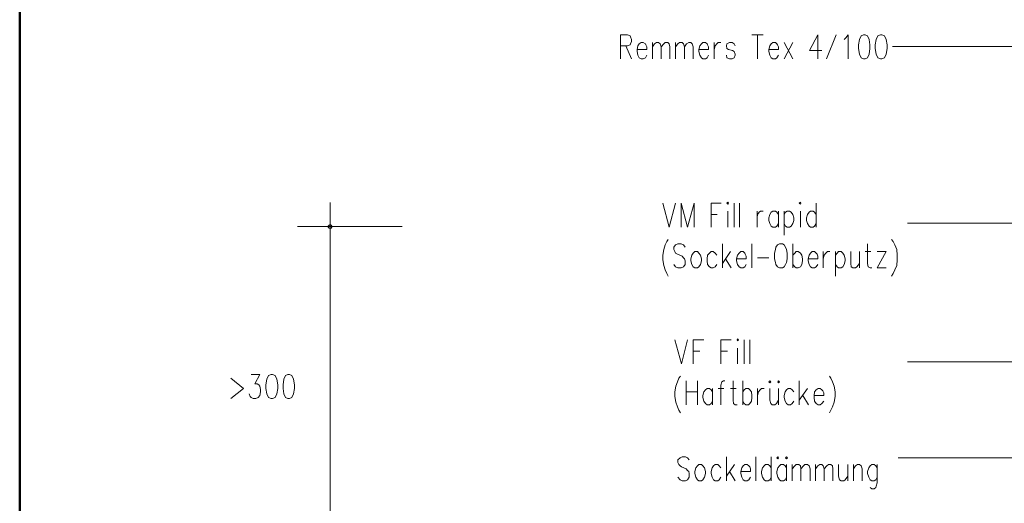
# Model space of a CAD drawing. Units: millimetres. Extents: x 0 to 8.3, y 0 to 11.7.
# Drawn here: x 0.8 to 4, y 6.2 to 7.7 of the extents above; entities that cross this region are included whole.
import ezdxf

# ---------------------------------------------------------------- set-up
doc = ezdxf.new("R2010")
doc.units = ezdxf.units.MM
doc.layers.add('PDF_Geometrie', color=7, linetype='Continuous')

msp = doc.modelspace()

# ---------------------------------------------------------------- linework, layer by layer
at = {"layer": 'PDF_Geometrie', "lineweight": 50}
msp.add_lwpolyline([(0.785, 0.1978), (8.0683, 0.1978), (8.0683, 11.4978), (0.785, 11.4978)], close=True, dxfattribs=at)
at = {"layer": 'PDF_Geometrie', "lineweight": 18}
for points in [[(2.7483, 7.6161), (2.7483, 7.6945), (2.7717, 7.6945), (2.78, 7.6911), (2.7817, 7.6878), (2.785, 7.6795), (2.785, 7.6728), (2.7817, 7.6645), (2.78, 7.6611), (2.7717, 7.6578), (2.7483, 7.6578)], [(3.1783, 7.6945), (3.215, 7.6945)], [(3.1967, 7.6945), (3.1967, 7.6161)], [(3.3933, 7.6161), (3.3933, 7.6945), (3.3667, 7.6428), (3.4067, 7.6428)], [(3.4533, 7.6945), (3.4217, 7.6161)], [(3.48, 7.6795), (3.485, 7.6845), (3.4933, 7.6945), (3.4933, 7.6161)], [(2.8533, 7.6695), (2.8533, 7.6161)], [(2.8533, 7.6545), (2.86, 7.6645), (2.8667, 7.6695), (2.8733, 7.6695), (2.8783, 7.6645), (2.8817, 7.6545), (2.8817, 7.6161)], [(2.8817, 7.6545), (2.89, 7.6645), (2.895, 7.6695), (2.9033, 7.6695), (2.9083, 7.6645), (2.91, 7.6545), (2.91, 7.6161)], [(2.9283, 7.6695), (2.9283, 7.6161)], [(2.9283, 7.6545), (2.9367, 7.6645), (2.9417, 7.6695), (2.95, 7.6695), (2.955, 7.6645), (2.9583, 7.6545), (2.9583, 7.6161)], [(2.9583, 7.6545), (2.965, 7.6645), (2.9717, 7.6695), (2.9783, 7.6695), (2.9833, 7.6645), (2.9867, 7.6545), (2.9867, 7.6161)], [(3.055, 7.6695), (3.055, 7.6161)], [(3.055, 7.6461), (3.0583, 7.6578), (3.0633, 7.6645), (3.0683, 7.6695), (3.0767, 7.6695)], [(3.1233, 7.6578), (3.12, 7.6645), (3.1133, 7.6695), (3.105, 7.6695), (3.0967, 7.6645), (3.095, 7.6578), (3.0967, 7.6495), (3.1017, 7.6461), (3.115, 7.6428), (3.12, 7.6395), (3.1233, 7.6311), (3.1233, 7.6278), (3.12, 7.6195), (3.1133, 7.6161), (3.105, 7.6161), (3.0967, 7.6195), (3.095, 7.6278)], [(3.2833, 7.6695), (3.3117, 7.6161)], [(3.3117, 7.6695), (3.2833, 7.6161)], [(2.7667, 7.6578), (2.785, 7.6161)], [(2.8033, 7.6461), (2.8033, 7.6395), (2.805, 7.6278), (2.81, 7.6195), (2.8167, 7.6161), (2.8233, 7.6161), (2.83, 7.6195), (2.835, 7.6278)], [(3.005, 7.6461), (3.005, 7.6395), (3.0083, 7.6278), (3.0133, 7.6195), (3.0183, 7.6161), (3.0267, 7.6161), (3.0317, 7.6195), (3.0367, 7.6278)], [(3.2333, 7.6461), (3.2333, 7.6395), (3.2367, 7.6278), (3.2417, 7.6195), (3.2467, 7.6161), (3.255, 7.6161), (3.26, 7.6195), (3.265, 7.6278)], [(1.8, 5.7895), (1.8, 7.1461)], [(2.8867, 7.1445), (2.9083, 7.0661), (2.9283, 7.1445)], [(2.9467, 7.0661), (2.9467, 7.1445), (2.9683, 7.0661), (2.99, 7.1445), (2.99, 7.0661)], [(3.0783, 7.1445), (3.045, 7.1445), (3.045, 7.0661)], [(3.1, 7.1178), (3.1, 7.0661)], [(3.12, 7.1445), (3.12, 7.0661)], [(3.1383, 7.1445), (3.1383, 7.0661)], [(3.195, 7.1178), (3.195, 7.0661)], [(3.195, 7.0961), (3.1967, 7.1078), (3.2017, 7.1145), (3.2067, 7.1178), (3.215, 7.1178)], [(3.265, 7.1078), (3.26, 7.1145), (3.255, 7.1178), (3.2467, 7.1178), (3.2417, 7.1145), (3.2367, 7.1078), (3.2333, 7.0961), (3.2333, 7.0878), (3.2367, 7.0778), (3.2417, 7.0695), (3.2467, 7.0661), (3.255, 7.0661), (3.26, 7.0695), (3.265, 7.0778)], [(3.265, 7.1178), (3.265, 7.0661)], [(3.2833, 7.1178), (3.2833, 7.0395)], [(3.2833, 7.1078), (3.2883, 7.1145), (3.2933, 7.1178), (3.3017, 7.1178), (3.3067, 7.1145), (3.3117, 7.1078), (3.315, 7.0961), (3.315, 7.0878), (3.3117, 7.0778), (3.3067, 7.0695), (3.3017, 7.0661), (3.2933, 7.0661), (3.2883, 7.0695), (3.2833, 7.0778)], [(3.3367, 7.1178), (3.3367, 7.0661)], [(3.3883, 7.1078), (3.3833, 7.1145), (3.3783, 7.1178), (3.37, 7.1178), (3.365, 7.1145), (3.36, 7.1078), (3.3567, 7.0961), (3.3567, 7.0878), (3.36, 7.0778), (3.365, 7.0695), (3.37, 7.0661), (3.3783, 7.0661), (3.3833, 7.0695), (3.3883, 7.0778)], [(3.3883, 7.1445), (3.3883, 7.0661)], [(3.045, 7.1078), (3.065, 7.1078)], [(2.035, 7.0678), (1.6933, 7.0678)], [(2.9267, 6.6978), (2.9483, 6.6195), (2.9683, 6.6978)], [(3.0217, 6.6978), (2.9867, 6.6978), (2.9867, 6.6195)], [(3.11, 6.6978), (3.0767, 6.6978), (3.0767, 6.6195)], [(3.1533, 6.6978), (3.1533, 6.6195)], [(3.1717, 6.6978), (3.1717, 6.6195)], [(3.1317, 6.6711), (3.1317, 6.6195)], [(2.9867, 6.6611), (3.0083, 6.6611)], [(3.0767, 6.6611), (3.0983, 6.6611)], [(1.475, 6.5728), (1.5167, 6.5395), (1.475, 6.5061)], [(1.5417, 6.5845), (1.57, 6.5845), (1.5533, 6.5545), (1.5617, 6.5545), (1.5667, 6.5511), (1.57, 6.5461), (1.5717, 6.5361), (1.5717, 6.5278), (1.57, 6.5161), (1.565, 6.5095), (1.5567, 6.5061), (1.5483, 6.5061), (1.5417, 6.5095), (1.5383, 6.5128), (1.535, 6.5211)], [(2.9733, 6.3061), (2.9683, 6.3128), (2.9617, 6.3161), (2.95, 6.3161), (2.9433, 6.3128), (2.9367, 6.3061), (2.9367, 6.2978), (2.94, 6.2911), (2.9433, 6.2861), (2.9483, 6.2828), (2.9633, 6.2761), (2.9683, 6.2711), (2.9717, 6.2678), (2.9733, 6.2611), (2.9733, 6.2495), (2.9683, 6.2411), (2.9617, 6.2378), (2.95, 6.2378), (2.9433, 6.2411), (2.9367, 6.2495)], [(3.095, 6.3161), (3.095, 6.2378)], [(3.1917, 6.3161), (3.1917, 6.2378)], [(3.2417, 6.3161), (3.2417, 6.2378)], [(3.0767, 6.2795), (3.0717, 6.2861), (3.0667, 6.2911), (3.0583, 6.2911), (3.0533, 6.2861), (3.0483, 6.2795), (3.045, 6.2678), (3.045, 6.2611), (3.0483, 6.2495), (3.0533, 6.2411), (3.0583, 6.2378), (3.0667, 6.2378), (3.0717, 6.2411), (3.0767, 6.2495)], [(3.1217, 6.2911), (3.095, 6.2528)], [(3.2417, 6.2795), (3.2367, 6.2861), (3.2317, 6.2911), (3.2233, 6.2911), (3.2183, 6.2861), (3.2133, 6.2795), (3.21, 6.2678), (3.21, 6.2611), (3.2133, 6.2495), (3.2183, 6.2411), (3.2233, 6.2378), (3.2317, 6.2378), (3.2367, 6.2411), (3.2417, 6.2495)], [(3.2917, 6.2795), (3.2867, 6.2861), (3.2817, 6.2911), (3.2733, 6.2911), (3.2683, 6.2861), (3.2633, 6.2795), (3.26, 6.2678), (3.26, 6.2611), (3.2633, 6.2495), (3.2683, 6.2411), (3.2733, 6.2378), (3.2817, 6.2378), (3.2867, 6.2411), (3.2917, 6.2495)], [(3.2917, 6.2911), (3.2917, 6.2378)], [(3.31, 6.2911), (3.31, 6.2378)], [(3.31, 6.2761), (3.3183, 6.2861), (3.3233, 6.2911), (3.3317, 6.2911), (3.3367, 6.2861), (3.3383, 6.2761), (3.3383, 6.2378)], [(3.3383, 6.2761), (3.3467, 6.2861), (3.3517, 6.2911), (3.36, 6.2911), (3.365, 6.2861), (3.3683, 6.2761), (3.3683, 6.2378)], [(3.3867, 6.2911), (3.3867, 6.2378)], [(3.3867, 6.2761), (3.3933, 6.2861), (3.4, 6.2911), (3.4067, 6.2911), (3.4117, 6.2861), (3.415, 6.2761), (3.415, 6.2378)], [(3.415, 6.2761), (3.4233, 6.2861), (3.4283, 6.2911), (3.4367, 6.2911), (3.4417, 6.2861), (3.4433, 6.2761), (3.4433, 6.2378)], [(3.4617, 6.2911), (3.4617, 6.2528), (3.465, 6.2411), (3.47, 6.2378), (3.4783, 6.2378), (3.4833, 6.2411), (3.4917, 6.2528)], [(3.4917, 6.2911), (3.4917, 6.2378)], [(3.51, 6.2911), (3.51, 6.2378)], [(3.51, 6.2761), (3.5167, 6.2861), (3.5233, 6.2911), (3.53, 6.2911), (3.535, 6.2861), (3.5383, 6.2761), (3.5383, 6.2378)], [(3.5883, 6.2795), (3.5833, 6.2861), (3.5783, 6.2911), (3.57, 6.2911), (3.565, 6.2861), (3.56, 6.2795), (3.5567, 6.2678), (3.5567, 6.2611), (3.56, 6.2495), (3.565, 6.2411), (3.57, 6.2378), (3.5783, 6.2378), (3.5833, 6.2411), (3.5883, 6.2495)], [(3.5883, 6.2911), (3.5883, 6.2311), (3.585, 6.2195), (3.5833, 6.2161), (3.5783, 6.2111), (3.57, 6.2111), (3.565, 6.2161)], [(3.105, 6.2678), (3.1233, 6.2378)], [(3.1417, 6.2678), (3.1417, 6.2611), (3.145, 6.2495), (3.15, 6.2411), (3.155, 6.2378), (3.1633, 6.2378), (3.1683, 6.2411), (3.1733, 6.2495)]]:
    msp.add_lwpolyline(points, dxfattribs=at)
for points in [[(3.5433, 7.6945), (3.535, 7.6911), (3.53, 7.6795), (3.5267, 7.6611), (3.5267, 7.6495), (3.53, 7.6311), (3.535, 7.6195), (3.5433, 7.6161), (3.5483, 7.6161), (3.5567, 7.6195), (3.5617, 7.6311), (3.5633, 7.6495), (3.5633, 7.6611), (3.5617, 7.6795), (3.5567, 7.6911), (3.5483, 7.6945)], [(3.5983, 7.6945), (3.59, 7.6911), (3.585, 7.6795), (3.5817, 7.6611), (3.5817, 7.6495), (3.585, 7.6311), (3.59, 7.6195), (3.5983, 7.6161), (3.6033, 7.6161), (3.6117, 7.6195), (3.6167, 7.6311), (3.62, 7.6495), (3.62, 7.6611), (3.6167, 7.6795), (3.6117, 7.6911), (3.6033, 7.6945)], [(2.8033, 7.6461), (2.835, 7.6461), (2.835, 7.6545), (2.8317, 7.6611), (2.83, 7.6645), (2.8233, 7.6695), (2.8167, 7.6695), (2.81, 7.6645), (2.805, 7.6578)], [(3.005, 7.6461), (3.0367, 7.6461), (3.0367, 7.6545), (3.0333, 7.6611), (3.0317, 7.6645), (3.0267, 7.6695), (3.0183, 7.6695), (3.0133, 7.6645), (3.0083, 7.6578)], [(3.2333, 7.6461), (3.265, 7.6461), (3.265, 7.6545), (3.2617, 7.6611), (3.26, 7.6645), (3.255, 7.6695), (3.2467, 7.6695), (3.2417, 7.6645), (3.2367, 7.6578)], [(3.0967, 7.1445), (3.1, 7.1411), (3.1017, 7.1445), (3.1, 7.1478)], [(3.3333, 7.1445), (3.3367, 7.1411), (3.3383, 7.1445), (3.3367, 7.1478)], [(1.8, 7.0628), (1.8033, 7.0628), (1.805, 7.0661), (1.805, 7.0695), (1.8033, 7.0728), (1.8, 7.0745), (1.7967, 7.0728), (1.7933, 7.0695), (1.7933, 7.0661), (1.7967, 7.0628)], [(3.13, 6.6978), (3.1317, 6.6945), (3.135, 6.6978), (3.1317, 6.7011)], [(1.6067, 6.5845), (1.5983, 6.5811), (1.5933, 6.5695), (1.59, 6.5511), (1.59, 6.5395), (1.5933, 6.5211), (1.5983, 6.5095), (1.6067, 6.5061), (1.6117, 6.5061), (1.62, 6.5095), (1.625, 6.5211), (1.6283, 6.5395), (1.6283, 6.5511), (1.625, 6.5695), (1.62, 6.5811), (1.6117, 6.5845)], [(1.6617, 6.5845), (1.6533, 6.5811), (1.6483, 6.5695), (1.6467, 6.5511), (1.6467, 6.5395), (1.6483, 6.5211), (1.6533, 6.5095), (1.6617, 6.5061), (1.6667, 6.5061), (1.675, 6.5095), (1.68, 6.5211), (1.6833, 6.5395), (1.6833, 6.5511), (1.68, 6.5695), (1.675, 6.5811), (1.6667, 6.5845)], [(3.2633, 6.3161), (3.26, 6.3128), (3.2633, 6.3095), (3.265, 6.3128)], [(3.2917, 6.3161), (3.2883, 6.3128), (3.2917, 6.3095), (3.295, 6.3128)], [(3.005, 6.2911), (3, 6.2861), (2.995, 6.2795), (2.9917, 6.2678), (2.9917, 6.2611), (2.995, 6.2495), (3, 6.2411), (3.005, 6.2378), (3.0133, 6.2378), (3.0183, 6.2411), (3.0233, 6.2495), (3.0267, 6.2611), (3.0267, 6.2678), (3.0233, 6.2795), (3.0183, 6.2861), (3.0133, 6.2911)], [(3.1417, 6.2678), (3.1733, 6.2678), (3.1733, 6.2761), (3.1717, 6.2828), (3.1683, 6.2861), (3.1633, 6.2911), (3.155, 6.2911), (3.15, 6.2861), (3.145, 6.2795)]]:
    msp.add_lwpolyline(points, close=True, dxfattribs=at)
at = {"layer": 'PDF_Geometrie', "lineweight": 5}
for points in [[(3.6383, 7.6561), (4.0783, 7.6561)], [(3.6867, 7.0794), (4.05, 7.0794)], [(3.6867, 6.6261), (4.095, 6.6261)], [(3.6567, 6.3128), (4.3017, 6.3128)]]:
    msp.add_lwpolyline(points, dxfattribs=at)
at = {"layer": 'PDF_Geometrie', "color": 252, "lineweight": 18, "true_color": 0x989898}
for points in [[(2.905, 7.0261), (2.9, 7.0195), (2.895, 7.0078), (2.89, 6.9928), (2.8867, 6.9745), (2.8867, 6.9595), (2.89, 6.9411), (2.895, 6.9261), (2.9, 6.9145), (2.905, 6.9061)], [(3.635, 7.0261), (3.64, 7.0195), (3.645, 7.0078), (3.6517, 6.9928), (3.6533, 6.9745), (3.6533, 6.9595), (3.6517, 6.9411), (3.645, 6.9261), (3.64, 6.9145), (3.635, 6.9061)], [(2.96, 7.0011), (2.955, 7.0078), (2.9467, 7.0111), (2.9367, 7.0111), (2.9283, 7.0078), (2.9233, 7.0011), (2.9233, 6.9928), (2.9267, 6.9861), (2.9283, 6.9811), (2.935, 6.9778), (2.95, 6.9711), (2.955, 6.9661), (2.9583, 6.9628), (2.96, 6.9561), (2.96, 6.9445), (2.955, 6.9361), (2.9467, 6.9328), (2.9367, 6.9328), (2.9283, 6.9361), (2.9233, 6.9445)], [(3.0633, 6.9745), (3.0583, 6.9811), (3.0517, 6.9861), (3.045, 6.9861), (3.04, 6.9811), (3.0333, 6.9745), (3.0317, 6.9628), (3.0317, 6.9561), (3.0333, 6.9445), (3.04, 6.9361), (3.045, 6.9328), (3.0517, 6.9328), (3.0583, 6.9361), (3.0633, 6.9445)], [(3.0817, 7.0111), (3.0817, 6.9328)], [(3.1083, 6.9861), (3.0817, 6.9478)], [(3.1783, 7.0111), (3.1783, 6.9328)], [(3.3117, 7.0111), (3.3117, 6.9328)], [(3.3117, 6.9745), (3.3183, 6.9811), (3.3233, 6.9861), (3.33, 6.9861), (3.3367, 6.9811), (3.3417, 6.9745), (3.3433, 6.9628), (3.3433, 6.9561), (3.3417, 6.9445), (3.3367, 6.9361), (3.33, 6.9328), (3.3233, 6.9328), (3.3183, 6.9361), (3.3117, 6.9445)], [(3.4117, 6.9861), (3.4117, 6.9328)], [(3.4117, 6.9628), (3.415, 6.9745), (3.42, 6.9811), (3.425, 6.9861), (3.4333, 6.9861)], [(3.4517, 6.9861), (3.4517, 6.9061)], [(3.4517, 6.9745), (3.4567, 6.9811), (3.4617, 6.9861), (3.47, 6.9861), (3.475, 6.9811), (3.48, 6.9745), (3.4833, 6.9628), (3.4833, 6.9561), (3.48, 6.9445), (3.475, 6.9361), (3.47, 6.9328), (3.4617, 6.9328), (3.4567, 6.9361), (3.4517, 6.9445)], [(3.5017, 6.9861), (3.5017, 6.9478), (3.5033, 6.9361), (3.5083, 6.9328), (3.5167, 6.9328), (3.5217, 6.9361), (3.53, 6.9478)], [(3.53, 6.9861), (3.53, 6.9328)], [(3.5483, 6.9861), (3.5667, 6.9861)], [(3.5567, 7.0111), (3.5567, 6.9478), (3.5583, 6.9361), (3.565, 6.9328), (3.57, 6.9328)], [(3.5883, 6.9861), (3.6167, 6.9861), (3.5883, 6.9328), (3.6167, 6.9328)], [(3.0917, 6.9628), (3.11, 6.9328)], [(3.1283, 6.9628), (3.1283, 6.9561), (3.1317, 6.9445), (3.1367, 6.9361), (3.1417, 6.9328), (3.15, 6.9328), (3.155, 6.9361), (3.16, 6.9445)], [(3.1967, 6.9661), (3.2333, 6.9661)], [(3.3617, 6.9628), (3.3617, 6.9561), (3.365, 6.9445), (3.37, 6.9361), (3.375, 6.9328), (3.3833, 6.9328), (3.3883, 6.9361), (3.3933, 6.9445)], [(2.945, 6.5794), (2.94, 6.5728), (2.935, 6.5611), (2.93, 6.5461), (2.9267, 6.5278), (2.9267, 6.5128), (2.93, 6.4945), (2.935, 6.4795), (2.94, 6.4678), (2.945, 6.4595)], [(3.4317, 6.5794), (3.4367, 6.5728), (3.4417, 6.5611), (3.4467, 6.5461), (3.45, 6.5278), (3.45, 6.5128), (3.4467, 6.4945), (3.4417, 6.4795), (3.4367, 6.4678), (3.4317, 6.4595)], [(2.9633, 6.5645), (2.9633, 6.4861)], [(3, 6.5645), (3, 6.4861)], [(3.05, 6.5278), (3.045, 6.5345), (3.04, 6.5395), (3.0317, 6.5395), (3.0267, 6.5345), (3.0217, 6.5278), (3.0183, 6.5161), (3.0183, 6.5095), (3.0217, 6.4978), (3.0267, 6.4895), (3.0317, 6.4861), (3.04, 6.4861), (3.045, 6.4895), (3.05, 6.4978)], [(3.05, 6.5395), (3.05, 6.4861)], [(3.0683, 6.5395), (3.0867, 6.5395)], [(3.09, 6.5645), (3.085, 6.5645), (3.08, 6.5611), (3.0767, 6.5495), (3.0767, 6.4861)], [(3.1083, 6.5395), (3.1267, 6.5395)], [(3.1167, 6.5645), (3.1167, 6.5011), (3.1183, 6.4895), (3.1233, 6.4861), (3.13, 6.4861)], [(3.1483, 6.5645), (3.1483, 6.4861)], [(3.1483, 6.5278), (3.1533, 6.5345), (3.1583, 6.5395), (3.1667, 6.5395), (3.1717, 6.5345), (3.1767, 6.5278), (3.1783, 6.5161), (3.1783, 6.5095), (3.1767, 6.4978), (3.1717, 6.4895), (3.1667, 6.4861), (3.1583, 6.4861), (3.1533, 6.4895), (3.1483, 6.4978)], [(3.1967, 6.5395), (3.1967, 6.4861)], [(3.1967, 6.5161), (3.2, 6.5278), (3.205, 6.5345), (3.21, 6.5395), (3.2183, 6.5395)], [(3.2367, 6.5395), (3.2367, 6.5011), (3.24, 6.4895), (3.245, 6.4861), (3.2533, 6.4861), (3.2583, 6.4895), (3.265, 6.5011)], [(3.265, 6.5395), (3.265, 6.4861)], [(3.315, 6.5278), (3.31, 6.5345), (3.305, 6.5395), (3.2967, 6.5395), (3.2917, 6.5345), (3.2867, 6.5278), (3.2833, 6.5161), (3.2833, 6.5095), (3.2867, 6.4978), (3.2917, 6.4895), (3.2967, 6.4861), (3.305, 6.4861), (3.31, 6.4895), (3.315, 6.4978)], [(3.3333, 6.5645), (3.3333, 6.4861)], [(3.36, 6.5395), (3.3333, 6.5011)], [(2.9633, 6.5278), (3, 6.5278)], [(3.345, 6.5161), (3.3633, 6.4861)], [(3.3817, 6.5161), (3.3817, 6.5095), (3.3833, 6.4978), (3.3883, 6.4895), (3.395, 6.4861), (3.4017, 6.4861), (3.4067, 6.4895), (3.4133, 6.4978)]]:
    msp.add_lwpolyline(points, dxfattribs=at)
for points in [[(2.9917, 6.9861), (2.9867, 6.9811), (2.9817, 6.9745), (2.9783, 6.9628), (2.9783, 6.9561), (2.9817, 6.9445), (2.9867, 6.9361), (2.9917, 6.9328), (3, 6.9328), (3.005, 6.9361), (3.01, 6.9445), (3.0133, 6.9561), (3.0133, 6.9628), (3.01, 6.9745), (3.005, 6.9811), (3, 6.9861)], [(3.1283, 6.9628), (3.16, 6.9628), (3.16, 6.9711), (3.1567, 6.9778), (3.155, 6.9811), (3.15, 6.9861), (3.1417, 6.9861), (3.1367, 6.9811), (3.1317, 6.9745)], [(3.2683, 7.0111), (3.2617, 7.0078), (3.2567, 7.0011), (3.255, 6.9928), (3.2517, 6.9811), (3.2517, 6.9628), (3.255, 6.9511), (3.2567, 6.9445), (3.2617, 6.9361), (3.2683, 6.9328), (3.2783, 6.9328), (3.2833, 6.9361), (3.2883, 6.9445), (3.2917, 6.9511), (3.2933, 6.9628), (3.2933, 6.9811), (3.2917, 6.9928), (3.2883, 7.0011), (3.2833, 7.0078), (3.2783, 7.0111)], [(3.3617, 6.9628), (3.3933, 6.9628), (3.3933, 6.9711), (3.3917, 6.9778), (3.3883, 6.9811), (3.3833, 6.9861), (3.375, 6.9861), (3.37, 6.9811), (3.365, 6.9745)], [(3.2367, 6.5645), (3.2333, 6.5611), (3.2367, 6.5578), (3.24, 6.5611)], [(3.265, 6.5645), (3.2633, 6.5611), (3.265, 6.5578), (3.2683, 6.5611)], [(3.3817, 6.5161), (3.4133, 6.5161), (3.4133, 6.5245), (3.41, 6.5311), (3.4067, 6.5345), (3.4017, 6.5395), (3.395, 6.5395), (3.3883, 6.5345), (3.3833, 6.5278)]]:
    msp.add_lwpolyline(points, close=True, dxfattribs=at)

doc.saveas('drawing.dxf')
